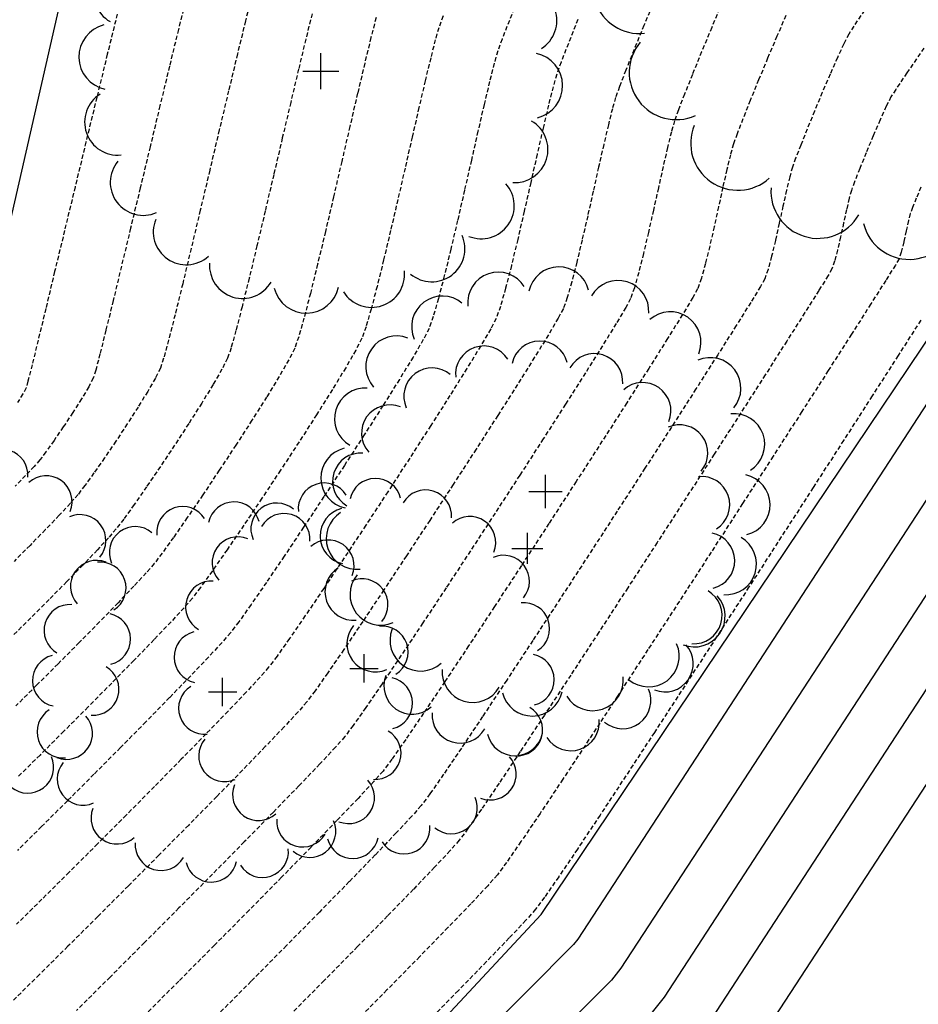
# Model space of a CAD drawing. Extents: x 2223421 to 2228175, y 13728359 to 13732423.
# Drawn here: x 2226174 to 2226225, y 13731043 to 13731100 of the extents above; entities that cross this region are included whole.
import ezdxf
from ezdxf import colors
from ezdxf.entities.mleader import LeaderData, LeaderLine
from ezdxf.math import Vec2, Vec3

# ---------------------------------------------------------------- set-up
doc = ezdxf.new("R2010")
doc.units = 0
doc.header["$MEASUREMENT"] = 0
for name, pattern in [('DASHED2', [0.375, 0.25, -0.125]), ('DASHED4', [0.09375, 0.0625, -0.03125]), ('HIDDEN', [0.375, 0.25, -0.125])]:
    doc.linetypes.add(name, pattern=pattern)
doc.layers.add('_0044013.01 TopoBase$0$V-SITE-GRND-LINE-NPLT', color=251, linetype='Continuous', plot=False)
for name, color, linetype in [('_0044013.01 TopoBase$0$V-VEGE-SYMB', 251, 'Continuous'), ('C-GRAD-MNR-ANNO', 2, 'Continuous'), ('C-TOPO-MAJR', 4, 'Continuous'), ('C-TOPO-MNR', 1, 'Continuous'), ('V-TOPO-MAJR', 8, 'DASHED2'), ('V-TOPO-MINR', 8, 'Continuous'), ('V-UTIL-STRM-ANNO', 251, 'DASHED4')]:
    doc.layers.add(name, color=color, linetype=linetype)
doc.styles.add('WPS Italic', font='segoeuii.ttf')

# ---------------------------------------------------------------- blocks, each defined once
blk = doc.blocks.new('_0044013.01 TopoBase$0$TREE')
for p, q in [((0, -0.0742), (0, 0.0742)), ((-0.0742, 0), (0.0742, 0))]:
    blk.add_line(p, q)
for centre, major_axis, start_param, end_param in [((0.0596, 0.8622), (0.0963, 0.0963), 5.742452, 8.429002), ((-0.2097, 0.8384), (-0.0963, 0.0963), 4.485813, 7.172338), ((0.3231, 0.8016), (-0.0963, 0.0963), 3.857511, 6.544028), ((-0.4586, 0.7326), (0.0963, 0.0963), 0.087561, 2.774142), ((0.555, 0.6625), (0.0963, 0.0963), 5.114127, 7.800663), ((-0.6625, 0.555), (0.0963, 0.0963), 0.401732, 3.088283), ((0.7326, 0.4586), (0.0963, 0.0963), 4.799978, 7.486503), ((-0.8016, 0.3231), (0.0963, 0.0963), 0.715918, 3.402436), ((0.8384, 0.2097), (0.0963, 0.0963), 4.485815, 7.172345), ((-0.8622, 0.0596), (0.0963, 0.0963), 1.030065, 3.716598), ((0.8622, -0.0596), (0.0963, 0.0963), 4.171658, 6.85819), ((-0.8384, -0.2098), (0.0963, 0.0963), 1.34422, 4.030764), ((0.8016, -0.3231), (-0.0963, 0.0963), 2.286692, 4.973246), ((-0.7326, -0.4586), (-0.0963, 0.0963), 0.087589, 2.774114), ((0.6625, -0.555), (-0.0963, 0.0963), 1.972558, 4.659066), ((-0.555, -0.6625), (-0.0963, 0.0963), 0.401756, 3.088278), ((0.4586, -0.7326), (0.0963, 0.0963), 3.22921, 5.915679), ((-0.3231, -0.8016), (-0.0963, 0.0963), 0.715918, 3.402435), ((0.2097, -0.8384), (0.0963, 0.0963), 2.915018, 5.601567), ((-0.0596, -0.8622), (0.0963, 0.0963), 2.600862, 5.287378)]:
    blk.add_ellipse(centre, major_axis=major_axis, ratio=1, start_param=start_param, end_param=end_param)
blk = doc.blocks.new('*U186', base_point=(2226168.98, 13731064.61, 610.9))
at = {"xscale": 11, "yscale": 11}
blk.add_blockref('_0044013.01 TopoBase$0$TREE', (2226168.98, 13731064.61, 610.9), dxfattribs=at)
blk = doc.blocks.new('*U187', base_point=(2226185.28, 13731060.9, 615.296))
at = {"xscale": 11, "yscale": 11}
blk.add_blockref('_0044013.01 TopoBase$0$TREE', (2226185.28, 13731060.9, 615.296), dxfattribs=at)
blk = doc.blocks.new('*U188', base_point=(2226193.46, 13731062.26, 615.848))
at = {"xscale": 11, "yscale": 11}
blk.add_blockref('_0044013.01 TopoBase$0$TREE', (2226193.46, 13731062.26, 615.848), dxfattribs=at)
blk = doc.blocks.new('*U189', base_point=(2226202.894, 13731069.2, 616.829))
at = {"xscale": 12, "yscale": 12}
blk.add_blockref('_0044013.01 TopoBase$0$TREE', (2226202.894, 13731069.2, 616.829), dxfattribs=at)
blk = doc.blocks.new('*U190', base_point=(2226203.94, 13731072.49, 616.268))
at = {"xscale": 13, "yscale": 13}
blk.add_blockref('_0044013.01 TopoBase$0$TREE', (2226203.94, 13731072.49, 616.268), dxfattribs=at)
blk = doc.blocks.new('*U191', base_point=(2226190.954, 13731096.77, 611.926))
at = {"xscale": 14, "yscale": 14}
blk.add_blockref('_0044013.01 TopoBase$0$TREE', (2226190.954, 13731096.77, 611.926), dxfattribs=at)
blk = doc.blocks.new('*U194', base_point=(2226226.153, 13731105.87, 616.085))
at = {"xscale": 20, "yscale": 20}
blk.add_blockref('_0044013.01 TopoBase$0$TREE', (2226226.153, 13731105.87, 616.085), dxfattribs=at)

msp = doc.modelspace()

# ---------------------------------------------------------------- linework, layer by layer
at = {"layer": '_0044013.01 TopoBase$0$V-SITE-GRND-LINE-NPLT'}
for points in [[(2226715.957, 13731486.51, 597.637), (2226660.789, 13731466.89, 598.62), (2226623.575, 13731426.65, 598.684), (2226578.634, 13731407.35, 598.82), (2226533.027, 13731384.89, 599.714), (2226483.671, 13731369.96, 600.374), (2226431.722, 13731346.58, 600.729), (2226384.259, 13731315.56, 601.069), (2226338.275, 13731297.79, 601.321), (2226289.789, 13731262.56, 601.76), (2226261.003, 13731219.11, 601.64), (2226219.373, 13731189.98, 602.432), (2226191.061, 13731144.07, 602.544), (2226177.388, 13731107.32, 603.014), (2226170.674, 13731077.99, 603.161), (2226129.83, 13731043.42, 604.221), (2226102.526, 13730999.5, 605.197), (2226077.017, 13730949.03, 606.267), (2226043.496, 13730917.84, 607.876), (2226022.906, 13730905.5, 608.096), (2225957.145, 13730858.07, 610.977)], [(2225816, 13730720.85, 619.588), (2225864.244, 13730727.66, 621.649), (2225910.083, 13730750.51, 621.434), (2225956.178, 13730780.29, 619.823), (2225995.597, 13730819.61, 621.101), (2226038.96, 13730857.13, 620.677), (2226074.98, 13730893.25, 619.14), (2226105.036, 13730930.81, 616.43), (2226135.475, 13730971.42, 618.937), (2226168.378, 13731010.15, 618.705), (2226203.696, 13731048.04, 618.15), (2226229.682, 13731086.71, 618.368), (2226255.824, 13731132.51, 617.276), (2226288.543, 13731171.2, 617.66), (2226320.398, 13731214.26, 617.044), (2226359.975, 13731247.28, 616.328), (2226402.456, 13731270.47, 615.548), (2226451.093, 13731289.34, 614.409), (2226499.142, 13731315, 614.38), (2226541.423, 13731326.32, 614.427), (2226594.536, 13731349.59, 614.941), (2226635.684, 13731390.98, 613.997)]]:
    msp.add_polyline3d(points, dxfattribs=at)
at = {"layer": 'C-TOPO-MAJR', "color": 4, "linetype": 'Continuous', "lineweight": -3, "elevation": 620}
msp.add_lwpolyline([(2226231.057, 13731079.854), (2226213.414, 13731052.787), (2226208.303, 13731044.944), (2226207.756, 13731044.256), (2226196.225, 13731032.656), (2226171.238, 13731007.519), (2226163.282, 13730998.41), (2226138.008, 13730969.473), (2226125.081, 13730945.588), (2226113.606, 13730924.386), (2226113.398, 13730924.118), (2226096.23, 13730908.801), (2226076.994, 13730891.638), (2226076.807, 13730891.428), (2226069.855, 13730885.613), (2226054.826, 13730873.04)], dxfattribs=at)
at = {"layer": 'C-TOPO-MNR', "color": 1, "linetype": 'Continuous', "lineweight": -3}
for points, elevation in [([(2226230.214, 13731084.055), (2226208.161, 13731050.221), (2226205.813, 13731046.618), (2226205.561, 13731046.301), (2226200.264, 13731040.972), (2226169.03, 13731009.551), (2226167.217, 13731007.476), (2226135.625, 13730971.305), (2226119.466, 13730941.449), (2226111.205, 13730926.186), (2226111.056, 13730925.993), (2226098.697, 13730914.966), (2226076.533, 13730895.19)], 619), ([(2226231.899, 13731075.653), (2226218.667, 13731055.353), (2226210.793, 13731043.271), (2226209.95, 13731042.21), (2226192.187, 13731024.341), (2226173.447, 13731005.488), (2226159.346, 13730989.344), (2226140.391, 13730967.641), (2226130.696, 13730949.728), (2226116.006, 13730922.587), (2226115.741, 13730922.244), (2226093.764, 13730902.636), (2226079.337, 13730889.764), (2226078.931, 13730889.31), (2226063.896, 13730876.732), (2226039.646, 13730856.446), (2226039.594, 13730856.397), (2226035.328, 13730852.868), (2226005.926, 13730828.548)], 621), ([(2225960.79, 13730775.666), (2225979.848, 13730797.487), (2225997.457, 13730817.649), (2226024.083, 13730839.674), (2226041.557, 13730854.129), (2226041.77, 13730854.327), (2226057.937, 13730867.852), (2226081.055, 13730887.191), (2226081.679, 13730887.889), (2226091.297, 13730896.471), (2226118.083, 13730920.37), (2226118.407, 13730920.788), (2226136.311, 13730953.867), (2226142.774, 13730965.81), (2226155.411, 13730980.278), (2226175.655, 13731003.457), (2226188.149, 13731016.025), (2226212.145, 13731040.165), (2226213.283, 13731041.598), (2226223.92, 13731057.918), (2226232.742, 13731071.452)], 622), ([(2225962.909, 13730773.542), (2225990.721, 13730805.387), (2225999.525, 13730815.468), (2226012.839, 13730826.481), (2226043.52, 13730851.86), (2226043.895, 13730852.209), (2226051.978, 13730858.971), (2226083.18, 13730885.073), (2226084.022, 13730886.015), (2226088.83, 13730890.306), (2226120.425, 13730918.495), (2226120.807, 13730918.989), (2226141.925, 13730958.007), (2226145.157, 13730963.978), (2226151.476, 13730971.212), (2226177.864, 13731001.425), (2226184.111, 13731007.71), (2226214.339, 13731038.119), (2226215.773, 13731039.925), (2226229.173, 13731060.484)], 623)]:
    msp.add_lwpolyline(points, dxfattribs=dict(at, elevation=elevation))
at = {"layer": 'V-TOPO-MAJR', "color": 251, "linetype": 'HIDDEN', "lineweight": -3}
for points, elevation in [([(2226183.199, 13731101.083), (2226182.73, 13731099.189), (2226182.212, 13731097.064), (2226181.661, 13731094.781), (2226181.092, 13731092.412), (2226180.521, 13731090.029), (2226179.964, 13731087.705), (2226179.438, 13731085.511), (2226178.957, 13731083.521), (2226178.538, 13731081.807), (2226178.197, 13731080.442), (2226177.949, 13731079.497), (2226177.81, 13731079.045), (2226177.548, 13731078.538), (2226177.136, 13731077.846), (2226176.628, 13731077.047), (2226176.079, 13731076.217), (2226175.542, 13731075.434), (2226175.073, 13731074.774), (2226174.725, 13731074.315), (2226174.393, 13731073.935), (2226173.901, 13731073.408), (2226173.299, 13731072.785)], 605), ([(2226183.199, 13731101.083), (2226182.73, 13731099.189), (2226182.212, 13731097.064), (2226181.661, 13731094.781), (2226181.092, 13731092.412), (2226180.521, 13731090.029), (2226179.964, 13731087.705), (2226179.438, 13731085.511), (2226178.957, 13731083.521), (2226178.538, 13731081.807), (2226178.197, 13731080.442), (2226177.949, 13731079.497), (2226177.81, 13731079.045), (2226177.548, 13731078.538), (2226177.136, 13731077.846), (2226176.628, 13731077.047), (2226176.079, 13731076.217), (2226175.542, 13731075.434), (2226175.073, 13731074.774), (2226174.725, 13731074.315), (2226174.393, 13731073.935), (2226173.901, 13731073.408), (2226173.299, 13731072.785)], 605), ([(2226202.41, 13731101.104), (2226201.852, 13731099.71), (2226201.433, 13731098.633), (2226201.182, 13731097.943), (2226200.976, 13731097.234), (2226200.71, 13731096.179), (2226200.393, 13731094.848), (2226200.038, 13731093.311), (2226199.657, 13731091.636), (2226199.26, 13731089.893), (2226198.86, 13731088.152), (2226198.468, 13731086.483), (2226198.095, 13731084.955), (2226197.754, 13731083.637), (2226197.456, 13731082.6), (2226197.211, 13731081.912), (2226196.876, 13731081.261), (2226196.291, 13731080.257), (2226195.499, 13731078.964), (2226194.545, 13731077.446), (2226193.471, 13731075.768), (2226192.32, 13731073.995), (2226191.136, 13731072.19), (2226189.961, 13731070.419), (2226188.839, 13731068.746), (2226187.813, 13731067.236), (2226186.926, 13731065.952), (2226186.221, 13731064.961), (2226185.741, 13731064.325), (2226185.251, 13731063.763), (2226184.47, 13731062.92), (2226183.444, 13731061.843), (2226182.222, 13731060.58), (2226180.85, 13731059.178), (2226179.377, 13731057.684), (2226177.85, 13731056.146), (2226176.318, 13731054.612), (2226174.827, 13731053.129), (2226173.425, 13731051.745)], 610), ([(2226202.41, 13731101.104), (2226201.852, 13731099.71), (2226201.433, 13731098.633), (2226201.182, 13731097.943), (2226200.976, 13731097.234), (2226200.71, 13731096.179), (2226200.393, 13731094.848), (2226200.038, 13731093.311), (2226199.657, 13731091.636), (2226199.26, 13731089.893), (2226198.86, 13731088.152), (2226198.468, 13731086.483), (2226198.095, 13731084.955), (2226197.754, 13731083.637), (2226197.456, 13731082.6), (2226197.211, 13731081.912), (2226196.876, 13731081.261), (2226196.291, 13731080.257), (2226195.499, 13731078.964), (2226194.545, 13731077.446), (2226193.471, 13731075.768), (2226192.32, 13731073.995), (2226191.136, 13731072.19), (2226189.961, 13731070.419), (2226188.839, 13731068.746), (2226187.813, 13731067.236), (2226186.926, 13731065.952), (2226186.221, 13731064.961), (2226185.741, 13731064.325), (2226185.251, 13731063.763), (2226184.47, 13731062.92), (2226183.444, 13731061.843), (2226182.222, 13731060.58), (2226180.85, 13731059.178), (2226179.377, 13731057.684), (2226177.85, 13731056.146), (2226176.318, 13731054.612), (2226174.827, 13731053.129), (2226173.425, 13731051.745)], 610), ([(2226222.37, 13731100.302), (2226221.751, 13731099.376), (2226221.462, 13731098.919), (2226221.176, 13731098.351), (2226220.809, 13731097.556), (2226220.387, 13731096.599), (2226219.937, 13731095.548), (2226219.486, 13731094.471), (2226219.061, 13731093.433), (2226218.689, 13731092.502), (2226218.397, 13731091.746), (2226218.211, 13731091.231), (2226218.055, 13731090.677), (2226217.87, 13731089.902), (2226217.664, 13731088.98), (2226217.447, 13731087.986), (2226217.225, 13731086.995), (2226217.006, 13731086.08), (2226216.8, 13731085.317), (2226216.613, 13731084.779), (2226216.362, 13731084.333), (2226215.799, 13731083.412), (2226214.964, 13731082.077), (2226213.896, 13731080.391), (2226212.635, 13731078.413), (2226211.219, 13731076.207), (2226209.689, 13731073.832), (2226208.083, 13731071.35), (2226206.442, 13731068.824), (2226204.805, 13731066.313), (2226203.21, 13731063.879), (2226201.698, 13731061.584), (2226200.308, 13731059.489), (2226199.08, 13731057.655), (2226198.052, 13731056.143), (2226197.264, 13731055.016), (2226196.756, 13731054.334), (2226196.222, 13731053.726), (2226195.32, 13731052.759), (2226194.097, 13731051.482), (2226192.6, 13731049.94), (2226190.875, 13731048.178), (2226188.969, 13731046.243), (2226186.928, 13731044.182), (2226184.799, 13731042.039)], 615), ([(2226222.37, 13731100.302), (2226221.751, 13731099.376), (2226221.462, 13731098.919), (2226221.176, 13731098.351), (2226220.809, 13731097.556), (2226220.387, 13731096.599), (2226219.937, 13731095.548), (2226219.486, 13731094.471), (2226219.061, 13731093.433), (2226218.689, 13731092.502), (2226218.397, 13731091.746), (2226218.211, 13731091.231), (2226218.055, 13731090.677), (2226217.87, 13731089.902), (2226217.664, 13731088.98), (2226217.447, 13731087.986), (2226217.225, 13731086.995), (2226217.006, 13731086.08), (2226216.8, 13731085.317), (2226216.613, 13731084.779), (2226216.362, 13731084.333), (2226215.799, 13731083.412), (2226214.964, 13731082.077), (2226213.896, 13731080.391), (2226212.635, 13731078.413), (2226211.219, 13731076.207), (2226209.689, 13731073.832), (2226208.083, 13731071.35), (2226206.442, 13731068.824), (2226204.805, 13731066.313), (2226203.21, 13731063.879), (2226201.698, 13731061.584), (2226200.308, 13731059.489), (2226199.08, 13731057.655), (2226198.052, 13731056.143), (2226197.264, 13731055.016), (2226196.756, 13731054.334), (2226196.222, 13731053.726), (2226195.32, 13731052.759), (2226194.097, 13731051.482), (2226192.6, 13731049.94), (2226190.875, 13731048.178), (2226188.969, 13731046.243), (2226186.928, 13731044.182), (2226184.799, 13731042.039)], 615)]:
    msp.add_lwpolyline(points, dxfattribs=dict(at, elevation=elevation))
at = {"layer": 'V-TOPO-MINR', "color": 251, "linetype": 'HIDDEN', "lineweight": -3}
for points, elevation in [([(2226187.004, 13731101.288), (2226186.602, 13731099.677), (2226186.138, 13731097.769), (2226185.63, 13731095.645), (2226185.092, 13731093.381), (2226184.541, 13731091.055), (2226183.994, 13731088.746), (2226183.466, 13731086.532), (2226182.975, 13731084.491), (2226182.535, 13731082.701), (2226182.163, 13731081.24), (2226181.876, 13731080.187), (2226181.69, 13731079.618), (2226181.398, 13731079.038), (2226180.955, 13731078.27), (2226180.4, 13731077.369), (2226179.773, 13731076.392), (2226179.112, 13731075.394), (2226178.458, 13731074.431), (2226177.85, 13731073.56), (2226177.327, 13731072.837), (2226176.929, 13731072.317), (2226176.485, 13731071.807), (2226175.839, 13731071.11), (2226175.043, 13731070.281), (2226174.155, 13731069.375), (2226173.229, 13731068.446)], 606), ([(2226187.004, 13731101.288), (2226186.602, 13731099.677), (2226186.138, 13731097.769), (2226185.63, 13731095.645), (2226185.092, 13731093.381), (2226184.541, 13731091.055), (2226183.994, 13731088.746), (2226183.466, 13731086.532), (2226182.975, 13731084.491), (2226182.535, 13731082.701), (2226182.163, 13731081.24), (2226181.876, 13731080.187), (2226181.69, 13731079.618), (2226181.398, 13731079.038), (2226180.955, 13731078.27), (2226180.4, 13731077.369), (2226179.773, 13731076.392), (2226179.112, 13731075.394), (2226178.458, 13731074.431), (2226177.85, 13731073.56), (2226177.327, 13731072.837), (2226176.929, 13731072.317), (2226176.485, 13731071.807), (2226175.839, 13731071.11), (2226175.043, 13731070.281), (2226174.155, 13731069.375), (2226173.229, 13731068.446)], 606), ([(2226210.251, 13731100.925), (2226209.626, 13731099.41), (2226209.062, 13731098.024), (2226208.585, 13731096.827), (2226208.22, 13731095.884), (2226207.993, 13731095.258), (2226207.805, 13731094.609), (2226207.573, 13731093.68), (2226207.305, 13731092.534), (2226207.01, 13731091.233), (2226206.698, 13731089.84), (2226206.378, 13731088.418), (2226206.058, 13731087.028), (2226205.749, 13731085.735), (2226205.459, 13731084.601), (2226205.197, 13731083.688), (2226204.972, 13731083.058), (2226204.675, 13731082.498), (2226204.109, 13731081.54), (2226203.312, 13731080.244), (2226202.324, 13731078.672), (2226201.184, 13731076.883), (2226199.933, 13731074.938), (2226198.609, 13731072.896), (2226197.252, 13731070.819), (2226195.902, 13731068.766), (2226194.598, 13731066.797), (2226193.379, 13731064.973), (2226192.285, 13731063.354), (2226191.355, 13731062), (2226190.629, 13731060.971), (2226190.147, 13731060.329), (2226189.649, 13731059.758), (2226188.835, 13731058.882), (2226187.751, 13731057.744), (2226186.441, 13731056.39), (2226184.95, 13731054.863), (2226183.322, 13731053.209), (2226181.603, 13731051.471), (2226179.836, 13731049.695), (2226178.067, 13731047.923), (2226176.34, 13731046.202), (2226174.701, 13731044.575), (2226173.192, 13731043.087)], 612), ([(2226210.251, 13731100.925), (2226209.626, 13731099.41), (2226209.062, 13731098.024), (2226208.585, 13731096.827), (2226208.22, 13731095.884), (2226207.993, 13731095.258), (2226207.805, 13731094.609), (2226207.573, 13731093.68), (2226207.305, 13731092.534), (2226207.01, 13731091.233), (2226206.698, 13731089.84), (2226206.378, 13731088.418), (2226206.058, 13731087.028), (2226205.749, 13731085.735), (2226205.459, 13731084.601), (2226205.197, 13731083.688), (2226204.972, 13731083.058), (2226204.675, 13731082.498), (2226204.109, 13731081.54), (2226203.312, 13731080.244), (2226202.324, 13731078.672), (2226201.184, 13731076.883), (2226199.933, 13731074.938), (2226198.609, 13731072.896), (2226197.252, 13731070.819), (2226195.902, 13731068.766), (2226194.598, 13731066.797), (2226193.379, 13731064.973), (2226192.285, 13731063.354), (2226191.355, 13731062), (2226190.629, 13731060.971), (2226190.147, 13731060.329), (2226189.649, 13731059.758), (2226188.835, 13731058.882), (2226187.751, 13731057.744), (2226186.441, 13731056.39), (2226184.95, 13731054.863), (2226183.322, 13731053.209), (2226181.603, 13731051.471), (2226179.836, 13731049.695), (2226178.067, 13731047.923), (2226176.34, 13731046.202), (2226174.701, 13731044.575), (2226173.192, 13731043.087)], 612), ([(2226214.15, 13731100.742), (2226213.545, 13731099.301), (2226212.963, 13731097.895), (2226212.431, 13731096.588), (2226211.975, 13731095.445), (2226211.622, 13731094.533), (2226211.399, 13731093.916), (2226211.213, 13731093.271), (2226210.99, 13731092.366), (2226210.737, 13731091.267), (2226210.463, 13731090.038), (2226210.177, 13731088.747), (2226209.886, 13731087.457), (2226209.6, 13731086.235), (2226209.327, 13731085.146), (2226209.075, 13731084.257), (2226208.852, 13731083.632), (2226208.575, 13731083.114), (2226208.023, 13731082.187), (2226207.233, 13731080.908), (2226206.244, 13731079.335), (2226205.092, 13731077.525), (2226203.814, 13731075.534), (2226202.449, 13731073.421), (2226201.033, 13731071.243), (2226199.603, 13731069.056), (2226198.197, 13731066.918), (2226196.853, 13731064.887), (2226195.606, 13731063.02), (2226194.495, 13731061.373), (2226193.558, 13731060.004), (2226192.83, 13731058.971), (2226192.35, 13731058.33), (2226191.808, 13731057.712), (2226190.904, 13731056.743), (2226189.689, 13731055.473), (2226188.215, 13731053.954), (2226186.535, 13731052.238), (2226184.7, 13731050.376), (2226182.761, 13731048.42), (2226180.771, 13731046.42), (2226178.782, 13731044.429), (2226176.845, 13731042.498)], 613), ([(2226214.15, 13731100.742), (2226213.545, 13731099.301), (2226212.963, 13731097.895), (2226212.431, 13731096.588), (2226211.975, 13731095.445), (2226211.622, 13731094.533), (2226211.399, 13731093.916), (2226211.213, 13731093.271), (2226210.99, 13731092.366), (2226210.737, 13731091.267), (2226210.463, 13731090.038), (2226210.177, 13731088.747), (2226209.886, 13731087.457), (2226209.6, 13731086.235), (2226209.327, 13731085.146), (2226209.075, 13731084.257), (2226208.852, 13731083.632), (2226208.575, 13731083.114), (2226208.023, 13731082.187), (2226207.233, 13731080.908), (2226206.244, 13731079.335), (2226205.092, 13731077.525), (2226203.814, 13731075.534), (2226202.449, 13731073.421), (2226201.033, 13731071.243), (2226199.603, 13731069.056), (2226198.197, 13731066.918), (2226196.853, 13731064.887), (2226195.606, 13731063.02), (2226194.495, 13731061.373), (2226193.558, 13731060.004), (2226192.83, 13731058.971), (2226192.35, 13731058.33), (2226191.808, 13731057.712), (2226190.904, 13731056.743), (2226189.689, 13731055.473), (2226188.215, 13731053.954), (2226186.535, 13731052.238), (2226184.7, 13731050.376), (2226182.761, 13731048.42), (2226180.771, 13731046.42), (2226178.782, 13731044.429), (2226176.845, 13731042.498)], 613), ([(2226190.452, 13731100.098), (2226190.089, 13731098.629), (2226189.673, 13731096.897), (2226189.216, 13731094.969), (2226188.734, 13731092.916), (2226188.239, 13731090.805), (2226187.745, 13731088.706), (2226187.266, 13731086.686), (2226186.816, 13731084.815), (2226186.407, 13731083.161), (2226186.054, 13731081.794), (2226185.771, 13731080.781), (2226185.571, 13731080.191), (2226185.246, 13731079.551), (2226184.734, 13731078.665), (2226184.079, 13731077.597), (2226183.323, 13731076.409), (2226182.511, 13731075.166), (2226181.686, 13731073.929), (2226180.891, 13731072.763), (2226180.172, 13731071.731), (2226179.571, 13731070.895), (2226179.132, 13731070.319), (2226178.696, 13731069.816), (2226178.044, 13731069.111), (2226177.222, 13731068.249), (2226176.277, 13731067.277), (2226175.255, 13731066.24), (2226174.203, 13731065.185), (2226173.167, 13731064.157)], 607), ([(2226190.452, 13731100.098), (2226190.089, 13731098.629), (2226189.673, 13731096.897), (2226189.216, 13731094.969), (2226188.734, 13731092.916), (2226188.239, 13731090.805), (2226187.745, 13731088.706), (2226187.266, 13731086.686), (2226186.816, 13731084.815), (2226186.407, 13731083.161), (2226186.054, 13731081.794), (2226185.771, 13731080.781), (2226185.571, 13731080.191), (2226185.246, 13731079.551), (2226184.734, 13731078.665), (2226184.079, 13731077.597), (2226183.323, 13731076.409), (2226182.511, 13731075.166), (2226181.686, 13731073.929), (2226180.891, 13731072.763), (2226180.172, 13731071.731), (2226179.571, 13731070.895), (2226179.132, 13731070.319), (2226178.696, 13731069.816), (2226178.044, 13731069.111), (2226177.222, 13731068.249), (2226176.277, 13731067.277), (2226175.255, 13731066.24), (2226174.203, 13731065.185), (2226173.167, 13731064.157)], 607), ([(2226179.194, 13731100.077), (2226178.621, 13731097.758), (2226178.012, 13731095.266), (2226177.385, 13731092.682), (2226176.758, 13731090.088), (2226176.149, 13731087.565), (2226175.578, 13731085.194), (2226175.063, 13731083.057), (2226174.622, 13731081.235), (2226174.274, 13731079.809), (2226174.037, 13731078.86), (2226173.93, 13731078.471), (2226173.742, 13731078.122), (2226173.439, 13731077.635)], 604), ([(2226179.194, 13731100.077), (2226178.621, 13731097.758), (2226178.012, 13731095.266), (2226177.385, 13731092.682), (2226176.758, 13731090.088), (2226176.149, 13731087.565), (2226175.578, 13731085.194), (2226175.063, 13731083.057), (2226174.622, 13731081.235), (2226174.274, 13731079.809), (2226174.037, 13731078.86), (2226173.93, 13731078.471), (2226173.742, 13731078.122), (2226173.439, 13731077.635)], 604), ([(2226194.151, 13731099.874), (2226193.854, 13731098.719), (2226193.493, 13731097.236), (2226193.082, 13731095.499), (2226192.635, 13731093.583), (2226192.167, 13731091.563), (2226191.69, 13731089.513), (2226191.22, 13731087.508), (2226190.77, 13731085.623), (2226190.354, 13731083.931), (2226189.986, 13731082.508), (2226189.68, 13731081.427), (2226189.451, 13731080.765), (2226189.109, 13731080.092), (2226188.553, 13731079.131), (2226187.828, 13731077.947), (2226186.979, 13731076.605), (2226186.051, 13731075.173), (2226185.089, 13731073.714), (2226184.138, 13731072.294), (2226183.242, 13731070.979), (2226182.446, 13731069.835), (2226181.795, 13731068.927), (2226181.335, 13731068.321), (2226180.872, 13731067.788), (2226180.158, 13731067.018), (2226179.242, 13731066.057), (2226178.174, 13731064.956), (2226177, 13731063.761), (2226175.771, 13731062.523), (2226174.536, 13731061.288), (2226173.342, 13731060.106)], 608), ([(2226194.151, 13731099.874), (2226193.854, 13731098.719), (2226193.493, 13731097.236), (2226193.082, 13731095.499), (2226192.635, 13731093.583), (2226192.167, 13731091.563), (2226191.69, 13731089.513), (2226191.22, 13731087.508), (2226190.77, 13731085.623), (2226190.354, 13731083.931), (2226189.986, 13731082.508), (2226189.68, 13731081.427), (2226189.451, 13731080.765), (2226189.109, 13731080.092), (2226188.553, 13731079.131), (2226187.828, 13731077.947), (2226186.979, 13731076.605), (2226186.051, 13731075.173), (2226185.089, 13731073.714), (2226184.138, 13731072.294), (2226183.242, 13731070.979), (2226182.446, 13731069.835), (2226181.795, 13731068.927), (2226181.335, 13731068.321), (2226180.872, 13731067.788), (2226180.158, 13731067.018), (2226179.242, 13731066.057), (2226178.174, 13731064.956), (2226177, 13731063.761), (2226175.771, 13731062.523), (2226174.536, 13731061.288), (2226173.342, 13731060.106)], 608), ([(2226205.816, 13731099.76), (2226205.261, 13731098.376), (2226204.841, 13731097.297), (2226204.587, 13731096.6), (2226204.38, 13731095.879), (2226204.114, 13731094.817), (2226203.802, 13731093.489), (2226203.456, 13731091.973), (2226203.088, 13731090.344), (2226202.71, 13731088.679), (2226202.334, 13731087.054), (2226201.972, 13731085.546), (2226201.637, 13731084.231), (2226201.339, 13731083.185), (2226201.092, 13731082.485), (2226200.776, 13731081.88), (2226200.198, 13731080.896), (2226199.399, 13731079.594), (2226198.422, 13731078.039), (2226197.307, 13731076.292), (2226196.096, 13731074.416), (2226194.832, 13731072.475), (2226193.554, 13731070.531), (2226192.305, 13731068.648), (2226191.126, 13731066.886), (2226190.059, 13731065.311), (2226189.146, 13731063.984), (2226188.427, 13731062.968), (2226187.944, 13731062.327), (2226187.45, 13731061.76), (2226186.652, 13731060.899), (2226185.597, 13731059.791), (2226184.33, 13731058.48), (2226182.897, 13731057.013), (2226181.343, 13731055.434), (2226179.716, 13731053.791), (2226178.06, 13731052.128), (2226176.421, 13731050.491), (2226174.845, 13731048.926), (2226173.378, 13731047.479)], 611), ([(2226205.816, 13731099.76), (2226205.261, 13731098.376), (2226204.841, 13731097.297), (2226204.587, 13731096.6), (2226204.38, 13731095.879), (2226204.114, 13731094.817), (2226203.802, 13731093.489), (2226203.456, 13731091.973), (2226203.088, 13731090.344), (2226202.71, 13731088.679), (2226202.334, 13731087.054), (2226201.972, 13731085.546), (2226201.637, 13731084.231), (2226201.339, 13731083.185), (2226201.092, 13731082.485), (2226200.776, 13731081.88), (2226200.198, 13731080.896), (2226199.399, 13731079.594), (2226198.422, 13731078.039), (2226197.307, 13731076.292), (2226196.096, 13731074.416), (2226194.832, 13731072.475), (2226193.554, 13731070.531), (2226192.305, 13731068.648), (2226191.126, 13731066.886), (2226190.059, 13731065.311), (2226189.146, 13731063.984), (2226188.427, 13731062.968), (2226187.944, 13731062.327), (2226187.45, 13731061.76), (2226186.652, 13731060.899), (2226185.597, 13731059.791), (2226184.33, 13731058.48), (2226182.897, 13731057.013), (2226181.343, 13731055.434), (2226179.716, 13731053.791), (2226178.06, 13731052.128), (2226176.421, 13731050.491), (2226174.845, 13731048.926), (2226173.378, 13731047.479)], 611), ([(2226198.024, 13731099.966), (2226197.776, 13731099.285), (2226197.573, 13731098.59), (2226197.307, 13731097.547), (2226196.988, 13731096.221), (2226196.627, 13731094.675), (2226196.236, 13731092.972), (2226195.825, 13731091.177), (2226195.406, 13731089.351), (2226194.989, 13731087.56), (2226194.586, 13731085.867), (2226194.207, 13731084.334), (2226193.865, 13731083.026), (2226193.569, 13731082.006), (2226193.331, 13731081.338), (2226192.979, 13731080.647), (2226192.395, 13731079.638), (2226191.625, 13731078.376), (2226190.711, 13731076.926), (2226189.699, 13731075.352), (2226188.631, 13731073.72), (2226187.553, 13731072.094), (2226186.507, 13731070.538), (2226185.539, 13731069.119), (2226184.692, 13731067.9), (2226184.01, 13731066.946), (2226183.538, 13731066.323), (2226183.058, 13731065.772), (2226182.303, 13731064.957), (2226181.322, 13731063.928), (2226180.163, 13731062.732), (2226178.876, 13731061.419), (2226177.509, 13731060.036), (2226176.112, 13731058.633), (2226174.732, 13731057.258), (2226173.419, 13731055.96)], 609), ([(2226198.024, 13731099.966), (2226197.776, 13731099.285), (2226197.573, 13731098.59), (2226197.307, 13731097.547), (2226196.988, 13731096.221), (2226196.627, 13731094.675), (2226196.236, 13731092.972), (2226195.825, 13731091.177), (2226195.406, 13731089.351), (2226194.989, 13731087.56), (2226194.586, 13731085.867), (2226194.207, 13731084.334), (2226193.865, 13731083.026), (2226193.569, 13731082.006), (2226193.331, 13731081.338), (2226192.979, 13731080.647), (2226192.395, 13731079.638), (2226191.625, 13731078.376), (2226190.711, 13731076.926), (2226189.699, 13731075.352), (2226188.631, 13731073.72), (2226187.553, 13731072.094), (2226186.507, 13731070.538), (2226185.539, 13731069.119), (2226184.692, 13731067.9), (2226184.01, 13731066.946), (2226183.538, 13731066.323), (2226183.058, 13731065.772), (2226182.303, 13731064.957), (2226181.322, 13731063.928), (2226180.163, 13731062.732), (2226178.876, 13731061.419), (2226177.509, 13731060.036), (2226176.112, 13731058.633), (2226174.732, 13731057.258), (2226173.419, 13731055.96)], 609), ([(2226217.832, 13731099.989), (2226217.313, 13731098.79), (2226216.779, 13731097.527), (2226216.256, 13731096.268), (2226215.77, 13731095.076), (2226215.348, 13731094.019), (2226215.018, 13731093.163), (2226214.805, 13731092.573), (2226214.627, 13731091.95), (2226214.418, 13731091.093), (2226214.187, 13731090.068), (2226213.941, 13731088.944), (2226213.686, 13731087.788), (2226213.431, 13731086.668), (2226213.182, 13731085.653), (2226212.947, 13731084.809), (2226212.733, 13731084.205), (2226212.451, 13731083.69), (2226211.858, 13731082.708), (2226210.996, 13731081.323), (2226209.909, 13731079.601), (2226208.637, 13731077.607), (2226207.223, 13731075.405), (2226205.71, 13731073.062), (2226204.139, 13731070.642), (2226202.552, 13731068.21), (2226200.992, 13731065.832), (2226199.501, 13731063.573), (2226198.121, 13731061.497), (2226196.894, 13731059.67), (2226195.862, 13731058.156), (2226195.068, 13731057.022), (2226194.553, 13731056.332), (2226194.014, 13731055.718), (2226193.109, 13731054.748), (2226191.887, 13731053.472), (2226190.398, 13731051.937), (2226188.69, 13731050.193), (2226186.813, 13731048.288), (2226184.816, 13731046.271), (2226182.748, 13731044.192), (2226180.659, 13731042.098)], 614), ([(2226217.832, 13731099.989), (2226217.313, 13731098.79), (2226216.779, 13731097.527), (2226216.256, 13731096.268), (2226215.77, 13731095.076), (2226215.348, 13731094.019), (2226215.018, 13731093.163), (2226214.805, 13731092.573), (2226214.627, 13731091.95), (2226214.418, 13731091.093), (2226214.187, 13731090.068), (2226213.941, 13731088.944), (2226213.686, 13731087.788), (2226213.431, 13731086.668), (2226213.182, 13731085.653), (2226212.947, 13731084.809), (2226212.733, 13731084.205), (2226212.451, 13731083.69), (2226211.858, 13731082.708), (2226210.996, 13731081.323), (2226209.909, 13731079.601), (2226208.637, 13731077.607), (2226207.223, 13731075.405), (2226205.71, 13731073.062), (2226204.139, 13731070.642), (2226202.552, 13731068.21), (2226200.992, 13731065.832), (2226199.501, 13731063.573), (2226198.121, 13731061.497), (2226196.894, 13731059.67), (2226195.862, 13731058.156), (2226195.068, 13731057.022), (2226194.553, 13731056.332), (2226194.014, 13731055.718), (2226193.109, 13731054.748), (2226191.887, 13731053.472), (2226190.398, 13731051.937), (2226188.69, 13731050.193), (2226186.813, 13731048.288), (2226184.816, 13731046.271), (2226182.748, 13731044.192), (2226180.659, 13731042.098)], 614), ([(2226225.802, 13731098.113), (2226224.828, 13731096.684), (2226224.181, 13731095.724), (2226223.903, 13731095.294), (2226223.633, 13731094.749), (2226223.277, 13731093.962), (2226222.876, 13731093.032), (2226222.469, 13731092.059), (2226222.097, 13731091.144), (2226221.8, 13731090.388), (2226221.617, 13731089.889), (2226221.489, 13731089.43), (2226221.337, 13731088.777), (2226221.168, 13731088.01), (2226220.99, 13731087.205), (2226220.813, 13731086.442), (2226220.645, 13731085.799), (2226220.493, 13731085.352), (2226220.271, 13731084.969), (2226219.738, 13731084.108), (2226218.93, 13731082.826), (2226217.885, 13731081.181), (2226216.64, 13731079.232), (2226215.231, 13731077.034), (2226213.695, 13731074.647), (2226212.069, 13731072.128), (2226210.389, 13731069.534), (2226208.694, 13731066.923), (2226207.019, 13731064.352), (2226205.401, 13731061.88), (2226203.877, 13731059.564), (2226202.484, 13731057.461), (2226201.259, 13731055.629), (2226200.239, 13731054.126), (2226199.46, 13731053.009), (2226198.959, 13731052.336), (2226198.43, 13731051.734), (2226197.534, 13731050.774), (2226196.314, 13731049.5), (2226194.815, 13731047.956), (2226193.081, 13731046.185), (2226191.155, 13731044.23), (2226189.083, 13731042.136)], 616), ([(2226225.802, 13731098.113), (2226224.828, 13731096.684), (2226224.181, 13731095.724), (2226223.903, 13731095.294), (2226223.633, 13731094.749), (2226223.277, 13731093.962), (2226222.876, 13731093.032), (2226222.469, 13731092.059), (2226222.097, 13731091.144), (2226221.8, 13731090.388), (2226221.617, 13731089.889), (2226221.489, 13731089.43), (2226221.337, 13731088.777), (2226221.168, 13731088.01), (2226220.99, 13731087.205), (2226220.813, 13731086.442), (2226220.645, 13731085.799), (2226220.493, 13731085.352), (2226220.271, 13731084.969), (2226219.738, 13731084.108), (2226218.93, 13731082.826), (2226217.885, 13731081.181), (2226216.64, 13731079.232), (2226215.231, 13731077.034), (2226213.695, 13731074.647), (2226212.069, 13731072.128), (2226210.389, 13731069.534), (2226208.694, 13731066.923), (2226207.019, 13731064.352), (2226205.401, 13731061.88), (2226203.877, 13731059.564), (2226202.484, 13731057.461), (2226201.259, 13731055.629), (2226200.239, 13731054.126), (2226199.46, 13731053.009), (2226198.959, 13731052.336), (2226198.43, 13731051.734), (2226197.534, 13731050.774), (2226196.314, 13731049.5), (2226194.815, 13731047.956), (2226193.081, 13731046.185), (2226191.155, 13731044.23), (2226189.083, 13731042.136)], 616), ([(2226225.632, 13731090.081), (2226225.368, 13731089.441), (2226225.153, 13731088.899), (2226225.023, 13731088.546), (2226224.915, 13731088.141), (2226224.783, 13731087.553), (2226224.64, 13731086.905), (2226224.499, 13731086.321), (2226224.374, 13731085.926), (2226224.158, 13731085.567), (2226223.6, 13731084.679), (2226222.74, 13731083.326), (2226221.619, 13731081.569), (2226220.277, 13731079.474), (2226218.755, 13731077.104), (2226217.094, 13731074.522), (2226215.333, 13731071.792), (2226213.513, 13731068.978), (2226211.675, 13731066.142), (2226209.858, 13731063.349), (2226208.105, 13731060.663), (2226206.454, 13731058.147), (2226204.947, 13731055.864), (2226203.624, 13731053.878), (2226202.525, 13731052.252), (2226201.691, 13731051.051), (2226201.162, 13731050.338), (2226200.6, 13731049.7), (2226199.631, 13731048.666), (2226198.305, 13731047.287), (2226196.672, 13731045.609), (2226194.779, 13731043.681), (2226192.677, 13731041.552)], 617), ([(2226225.632, 13731090.081), (2226225.368, 13731089.441), (2226225.153, 13731088.899), (2226225.023, 13731088.546), (2226224.915, 13731088.141), (2226224.783, 13731087.553), (2226224.64, 13731086.905), (2226224.499, 13731086.321), (2226224.374, 13731085.926), (2226224.158, 13731085.567), (2226223.6, 13731084.679), (2226222.74, 13731083.326), (2226221.619, 13731081.569), (2226220.277, 13731079.474), (2226218.755, 13731077.104), (2226217.094, 13731074.522), (2226215.333, 13731071.792), (2226213.513, 13731068.978), (2226211.675, 13731066.142), (2226209.858, 13731063.349), (2226208.105, 13731060.663), (2226206.454, 13731058.147), (2226204.947, 13731055.864), (2226203.624, 13731053.878), (2226202.525, 13731052.252), (2226201.691, 13731051.051), (2226201.162, 13731050.338), (2226200.6, 13731049.7), (2226199.631, 13731048.666), (2226198.305, 13731047.287), (2226196.672, 13731045.609), (2226194.779, 13731043.681), (2226192.677, 13731041.552)], 617), ([(2226225.626, 13731082.384), (2226224.313, 13731080.338), (2226222.814, 13731078.005), (2226221.165, 13731075.442), (2226219.405, 13731072.709), (2226217.569, 13731069.865), (2226215.697, 13731066.969), (2226213.825, 13731064.081), (2226211.991, 13731061.259), (2226210.232, 13731058.563), (2226208.587, 13731056.052), (2226207.091, 13731053.785), (2226205.784, 13731051.821), (2226204.703, 13731050.22), (2226203.884, 13731049.039), (2226203.366, 13731048.34), (2226202.81, 13731047.71), (2226201.851, 13731046.688), (2226200.533, 13731045.318), (2226198.905, 13731043.646), (2226197.011, 13731041.719)], 618), ([(2226225.626, 13731082.384), (2226224.313, 13731080.338), (2226222.814, 13731078.005), (2226221.165, 13731075.442), (2226219.405, 13731072.709), (2226217.569, 13731069.865), (2226215.697, 13731066.969), (2226213.825, 13731064.081), (2226211.991, 13731061.259), (2226210.232, 13731058.563), (2226208.587, 13731056.052), (2226207.091, 13731053.785), (2226205.784, 13731051.821), (2226204.703, 13731050.22), (2226203.884, 13731049.039), (2226203.366, 13731048.34), (2226202.81, 13731047.71), (2226201.851, 13731046.688), (2226200.533, 13731045.318), (2226198.905, 13731043.646), (2226197.011, 13731041.719)], 618)]:
    msp.add_lwpolyline(points, dxfattribs=dict(at, elevation=elevation))

# ---------------------------------------------------------------- block references
at = {"layer": '_0044013.01 TopoBase$0$V-VEGE-SYMB'}
for name, p in [('*U194', (2226226.153, 13731105.87, 616.085)), ('*U191', (2226190.954, 13731096.77, 611.926)), ('*U190', (2226203.94, 13731072.49, 616.268)), ('*U189', (2226202.894, 13731069.2, 616.829)), ('*U186', (2226168.98, 13731064.61, 610.9)), ('*U188', (2226193.46, 13731062.26, 615.848)), ('*U187', (2226185.28, 13731060.9, 615.296))]:
    msp.add_blockref(name, p, dxfattribs=at)

# ---------------------------------------------------------------- next in the draw order: leaders
at = {"layer": 'V-UTIL-STRM-ANNO'}
ml = msp.add_multileader_mtext('Standard', dxfattribs=at)
ml.set_content("EXISTING CATCH BASIN\\P2' CONC PIPE SOUTH\\PRIM=653.31'\\PINV=648.79'", color=256, style='WPS Italic')
ml.set_leader_properties()
ml.build(insert=Vec2(0, 0))
ml.multileader.update_dxf_attribs({"leader_type": 2, "dogleg_length": 0.1, "arrow_head_size": 4.8, "scale": 60})
ctx = ml.context
ctx.base_point, ctx.scale, ctx.char_height, ctx.arrow_head_size, ctx.landing_gap_size, ctx.plane_origin, ctx.plane_x_axis, ctx.plane_y_axis = Vec3(2224317.857, 13729628.989), 60, 4.8, 4.8, 2.4, Vec3(2224278.926, 13729583.27), Vec3(0.866025, 0.5), Vec3(-0.5, 0.866025)
notes = []
notes.append((ctx, [(0, (1, 1, 0), (2224312.661, 13729625.989), (0.866025, 0.5), 6, [(0, [(2224278.926, 13729583.27)], 0, [])])]))
ctx.mtext.insert, ctx.mtext.text_direction, ctx.mtext.rotation, ctx.mtext.width, ctx.mtext.flow_direction = Vec3(2224318.714, 13729632.304), Vec3(0.866025, 0.5), 0.523599, 73.91266, 5
ctx.mtext.has_bg_fill, ctx.mtext.bg_color, ctx.mtext.bg_scale_factor, ctx.mtext.bg_transparency, ctx.mtext.use_window_bg_color = 1, -1073741824, 1.25, 0, 1
for ctx, leaders in notes:
    for number, flags, end, landing, length, lines in leaders:
        leader = LeaderData()
        leader.index, (leader.has_last_leader_line, leader.has_dogleg_vector, leader.attachment_direction) = number, flags
        leader.last_leader_point, leader.dogleg_vector, leader.dogleg_length = Vec3(end), Vec3(landing), length
        for number, points, colour, breaks in lines:
            line = LeaderLine()
            line.index, line.vertices, line.color, line.breaks = number, Vec3.list(points), colors.encode_raw_color(colour), breaks
            leader.lines.append(line)
        ctx.leaders.append(leader)

# ---------------------------------------------------------------- next in the draw order: linework, layer by layer
at = {"layer": 'C-GRAD-MNR-ANNO'}
for points in [[(2226715.957, 13731486.51), (2226660.789, 13731466.89), (2226623.575, 13731426.65), (2226578.634, 13731407.35), (2226533.027, 13731384.89), (2226483.671, 13731369.96), (2226431.722, 13731346.58), (2226384.259, 13731315.56), (2226338.275, 13731297.79), (2226289.789, 13731262.56), (2226261.003, 13731219.11), (2226219.373, 13731189.98), (2226191.061, 13731144.07), (2226177.388, 13731107.32), (2226170.674, 13731077.99), (2226129.83, 13731043.42), (2226102.526, 13730999.5), (2226077.017, 13730949.03), (2226043.496, 13730917.84), (2226022.906, 13730905.5), (2225957.145, 13730858.07)], [(2225816, 13730720.85), (2225864.244, 13730727.66), (2225910.083, 13730750.51), (2225956.178, 13730780.29), (2225995.597, 13730819.61), (2226038.96, 13730857.13), (2226074.98, 13730893.25), (2226105.036, 13730930.81), (2226135.475, 13730971.42), (2226168.378, 13731010.15), (2226203.696, 13731048.04), (2226229.682, 13731086.71), (2226255.824, 13731132.51), (2226288.543, 13731171.2), (2226320.398, 13731214.26), (2226359.975, 13731247.28), (2226402.456, 13731270.47), (2226451.093, 13731289.34), (2226499.142, 13731315), (2226541.423, 13731326.32), (2226594.536, 13731349.59), (2226635.684, 13731390.98)]]:
    msp.add_lwpolyline(points, dxfattribs=at)

doc.saveas('drawing.dxf')
